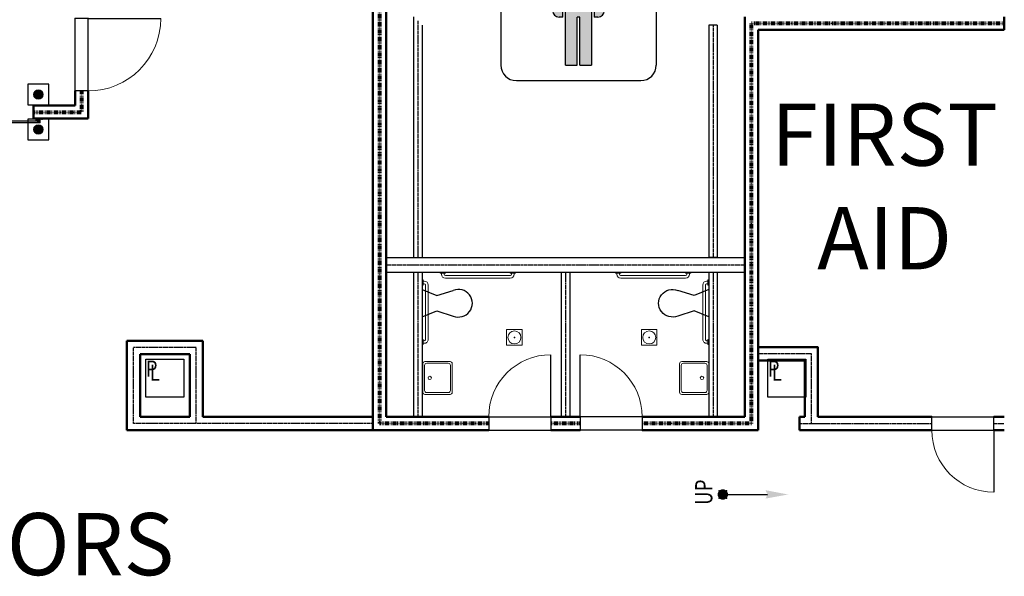
# Model space of a CAD drawing. Units: inches. Extents: x -7945 to -4705, y -7956 to -2254.
# Drawn here: x -7489 to -6919, y -7771 to -7448 of the extents above; entities that cross this region are included whole.
import ezdxf
from ezdxf.enums import TextEntityAlignment as Align

# ---------------------------------------------------------------- set-up
doc = ezdxf.new("R2010")
doc.units = ezdxf.units.IN
doc.header["$MEASUREMENT"] = 0
for name, pattern in [('2_Hour', [0.48, 0.24, -0.048, 0.048, -0.048, 0.048, -0.048]), ('CENTER', [2, 1.25, -0.25, 0.25, -0.25]), ('DASHEDX2', [0.36, 0.24, -0.12]), ('Patt_MASN_1in', [1, 0, -1])]:
    doc.linetypes.add(name, pattern=pattern)
for name, color, linetype, lineweight in [('A-DOOR', 3, 'Continuous', 25), ('A-EQPM-FIXD', 7, 'Continuous', 25), ('A-EQUP-PLMB', 7, 'Continuous', 25), ('A-FIRE-2HR', 3, '2_Hour', 80), ('A-FLOR-FIXT', 15, 'Continuous', 25), ('A-FLOR-FIXT-DRAIN', 7, 'Continuous', 25), ('A-FLOR-FIXT-DRAIN (Construction)', 7, 'Continuous', 25), ('A-FLOR-OVHD', 9, 'DASHEDX2', 25), ('A-FLOR-OVHD (Construction)', 9, 'DASHEDX2', 25), ('A-NPLT', 7, 'Continuous', 25), ('A-SECT-METP-MBND', 172, 'Continuous', 25), ('A-SECT-METP-MBND (Construction)', 172, 'Continuous', 25), ('A-WALL-CNTR', 9, 'CENTER', 25), ('A-WALL-EXTR-MASN', 7, 'Continuous', 50), ('A-WALL-FULL-STUD', 2, 'Continuous', 25), ('A-WALL-HEAD', 3, 'Continuous', 25), ('A-WALL-JAMB', 3, 'Continuous', 25), ('A-WALL-MOVE', 11, 'Continuous', 25), ('A-WALL-PATT-MASN', 7, 'Patt_MASN_1in', 25), ('A-XREF', 7, 'Continuous', 25), ('bldg_international-symbols', 4, 'Continuous', 0), ('bldg_text', 4, 'Continuous', 0), ('TXTGEN', 7, 'Continuous', 25)]:
    doc.layers.add(name, color=color, linetype=linetype, lineweight=lineweight)
doc.styles.add('_TCW_TXTSTY_1A', font='txt', dxfattribs={"height": 36})
doc.styles.add('_TCW_TXTSTY_B', font='txt', dxfattribs={"width": 0.66, "height": 36})
doc.styles.add('_TCW_TXTSTY_F', font='txt', dxfattribs={"height": 9})
doc.styles.add('GENTEXT', font='ROMANS.SHX', dxfattribs={"width": 0.833333, "height": 0.09375})
doc.styles.add('Style-font051', font='FONT051.SHX')
doc.styles.add('Style-romans', font='ROMANS.SHX')

# ---------------------------------------------------------------- blocks, each defined once
blk = doc.blocks.new('_U86')
at = {"layer": 'A-FLOR-FIXT', "lineweight": 18}
for p, q in [((-1.23, 24.75), (-1.77, 24.75)), ((-1.23, 21.75), (-1.23, 24.75)), ((-0.48, 24), (-1.23, 24)), ((-0.48, 24), (-1.23, 24)), ((-1.23, 21.75), (-1.77, 21.75)), ((-0.48, 22.5), (-1.23, 22.5)), ((0.27, 21.98), (0.27, -15.75)), ((1.77, 21.76), (1.77, -15.75)), ((-1.23, -15.75), (-1.77, -15.75)), ((-1.23, -15.75), (-1.23, -18.75)), ((-0.48, -16.5), (-1.23, -16.5)), ((-1.23, -18.75), (-1.77, -18.75)), ((-0.48, -18), (-1.23, -18))]:
    blk.add_line(p, q, dxfattribs=at)
for centre, radius, start, end in [((-0.48, 21.75), 2.25, 0, 90), ((-0.48, 21.75), 0.75, 0, 90), ((-0.48, -15.75), 2.25, 270, 0), ((-0.48, -15.75), 0.75, 270, 0)]:
    blk.add_arc(centre, radius, start, end, dxfattribs=at)
blk = doc.blocks.new('GRB42P')
at = {"layer": 'A-XREF', "rotation": 90}
blk.add_blockref('_U86', (24.75, 1.774), dxfattribs=at)
blk = doc.blocks.new('GPTWPA_3')
at = {"layer": 'A-EQUP-PLMB', "color": 7, "linetype": 'Continuous'}
for p, q in [((-4.46, 8.98), (-7.37, 18.54)), ((4.54, 8.98), (7.45, 18.54)), ((-8, 0.5), (-4.46, 8.98)), ((8, 0.5), (4.54, 8.98)), ((-8, 0.5), (8, 0.5))]:
    blk.add_line(p, q, dxfattribs=at)
blk.add_arc((0.04, 21.58), 8.01, 337.6887, 202.3131, dxfattribs=at)
blk = doc.blocks.new('_U88')
at = {"layer": 'A-FLOR-FIXT', "lineweight": 18}
for p, q in [((-1.23, 24.75), (-1.77, 24.75)), ((-1.23, 21.75), (-1.23, 24.75)), ((-0.48, 24), (-1.23, 24)), ((-0.48, 24), (-1.23, 24)), ((-1.23, 21.75), (-1.77, 21.75)), ((-0.48, 22.5), (-1.23, 22.5)), ((0.27, 21.98), (0.27, -9.75)), ((1.77, 21.76), (1.77, -9.75)), ((-1.23, -9.75), (-1.77, -9.75)), ((-1.23, -9.75), (-1.23, -12.75)), ((-0.48, -10.5), (-1.23, -10.5)), ((-1.23, -12.75), (-1.77, -12.75)), ((-0.48, -12), (-1.23, -12))]:
    blk.add_line(p, q, dxfattribs=at)
for centre, radius, start, end in [((-0.48, 21.75), 2.25, 0, 90), ((-0.48, 21.75), 0.75, 0, 90), ((-0.48, -9.75), 2.25, 270, 0), ((-0.48, -9.75), 0.75, 270, 0)]:
    blk.add_arc(centre, radius, start, end, dxfattribs=at)
blk = doc.blocks.new('GRB36P')
at = {"layer": 'A-XREF', "rotation": 90}
blk.add_blockref('_U88', (24.75, 1.774), dxfattribs=at)
blk = doc.blocks.new('_U101')
at = {"layer": 'A-EQPM-FIXD', "linetype": 'Continuous', "lineweight": 0}
blk.add_hatch(color=7, dxfattribs=at).paths.add_polyline_path([(2.75, 0), (2.75, 0.14), (2.74, 0.29), (2.72, 0.43), (2.69, 0.57), (2.66, 0.71), (2.62, 0.84), (2.57, 0.98), (2.52, 1.11), (2.46, 1.24), (2.39, 1.36), (2.31, 1.49), (2.23, 1.6), (2.15, 1.72), (2.05, 1.83), (1.96, 1.93), (1.85, 2.03), (1.75, 2.12), (1.63, 2.21), (1.52, 2.29), (1.4, 2.37), (1.27, 2.44), (1.14, 2.5), (1.01, 2.56), (0.88, 2.61), (0.74, 2.65), (0.6, 2.68), (0.46, 2.71), (0.32, 2.73), (0.18, 2.74), (0.04, 2.75), (-0.11, 2.75), (-0.25, 2.74), (-0.39, 2.72), (-0.53, 2.7), (-0.67, 2.67), (-0.81, 2.63), (-0.94, 2.58), (-1.08, 2.53), (-1.21, 2.47), (-1.33, 2.4), (-1.46, 2.33), (-1.58, 2.25), (-1.69, 2.17), (-1.8, 2.08), (-1.91, 1.98), (-2.01, 1.88), (-2.1, 1.77), (-2.19, 1.66), (-2.27, 1.55), (-2.35, 1.43), (-2.42, 1.3), (-2.49, 1.17), (-2.54, 1.04), (-2.59, 0.91), (-2.64, 0.77), (-2.68, 0.64), (-2.7, 0.5), (-2.73, 0.36), (-2.74, 0.21), (-2.75, 0.07), (-2.75, -0.07), (-2.74, -0.21), (-2.73, -0.36), (-2.7, -0.5), (-2.68, -0.64), (-2.64, -0.77), (-2.59, -0.91), (-2.54, -1.04), (-2.49, -1.17), (-2.42, -1.3), (-2.35, -1.43), (-2.27, -1.55), (-2.19, -1.66), (-2.1, -1.77), (-2.01, -1.88), (-1.91, -1.98), (-1.8, -2.08), (-1.69, -2.17), (-1.58, -2.25), (-1.46, -2.33), (-1.33, -2.41), (-1.21, -2.47), (-1.08, -2.53), (-0.94, -2.58), (-0.81, -2.63), (-0.67, -2.67), (-0.53, -2.7), (-0.39, -2.72), (-0.25, -2.74), (-0.11, -2.75), (0.04, -2.75), (0.18, -2.74), (0.32, -2.73), (0.46, -2.71), (0.6, -2.68), (0.74, -2.65), (0.88, -2.61), (1.01, -2.56), (1.14, -2.5), (1.27, -2.44), (1.4, -2.37), (1.52, -2.29), (1.63, -2.21), (1.75, -2.12), (1.85, -2.03), (1.96, -1.93), (2.05, -1.83), (2.15, -1.72), (2.23, -1.6), (2.31, -1.49), (2.39, -1.36), (2.46, -1.24), (2.52, -1.11), (2.57, -0.98), (2.62, -0.84), (2.66, -0.71), (2.69, -0.57), (2.72, -0.43), (2.74, -0.29), (2.75, -0.14)])
at = {"layer": 'A-EQPM-FIXD', "flags": 128}
blk.add_lwpolyline([(6, -6), (-6, -6), (-6, 6), (6, 6)], close=True, dxfattribs=at)
at = {"layer": 'A-EQPM-FIXD', "lineweight": 18}
blk.add_circle((0, 0), 2.75, dxfattribs=at)
blk = doc.blocks.new('WDWSINGLEDOOR3 0_33')
at = {"layer": 'A-DOOR'}
blk.add_line((18, 0), (18, 36), dxfattribs=at)
at = {"layer": 'A-DOOR', "lineweight": 18}
blk.add_arc((18, 0), 36, 90, 180, dxfattribs=at)
at = {"layer": 'A-FLOR-OVHD (Construction)', "linetype": 'Continuous'}
for p in [(-18, 0), (18, 0), (-18, -7.63), (18, -7.63)]:
    blk.add_point(p, dxfattribs=at)
at = {"layer": 'A-WALL-HEAD'}
for p, q in [((-18, 0), (18, 0)), ((-18, -7.63), (18, -7.63))]:
    blk.add_line(p, q, dxfattribs=at)
at = {"layer": 'A-WALL-JAMB'}
for p, q in [((-18, 0), (-18, -7.63)), ((-18, 0), (-18, -7.63)), ((18, 0), (18, -7.63)), ((18, 0), (18, -7.63))]:
    blk.add_line(p, q, dxfattribs=at)
at = {"layer": 'A-WALL-JAMB', "linetype": 'Continuous'}
for p in [(-18, 0), (18, 0), (-18, -7.63), (18, -7.63)]:
    blk.add_point(p, dxfattribs=at)
at = {"layer": 'A-FLOR-OVHD', "linetype": 'Continuous', "style": '_TCW_TXTSTY_B', "width": 0.666, "flags": 1}
for tag in ['Placement Mode', 'Frame2 Width', 'Frame Offset', 'Frame Width', 'Frame2 Thk', 'Control Set', 'Wall Offset', 'Frame Thk', 'SL Width1', 'SL Width2', 'Door Thk', 'Number', 'SL Thk1', 'SL Thk2', 'Swing2', 'Width2', 'Height', 'Swing', 'Width', 'Index']:
    blk.add_attdef(tag, text='', height=36, dxfattribs=at).set_placement((0, 0), align=Align.MIDDLE_CENTER)
blk = doc.blocks.new('WDWSINGLEDOOR3 0_34')
at = {"layer": 'A-DOOR'}
blk.add_line((18, 0), (18, 36), dxfattribs=at)
at = {"layer": 'A-DOOR', "lineweight": 18}
blk.add_arc((18, 0), 36, 90, 180, dxfattribs=at)
at = {"layer": 'A-FLOR-OVHD (Construction)', "linetype": 'Continuous'}
for p in [(-18, 0), (18, 0), (-18, -7.63), (18, -7.63)]:
    blk.add_point(p, dxfattribs=at)
at = {"layer": 'A-WALL-HEAD'}
for p, q in [((-18, 0), (18, 0)), ((-18, -7.63), (18, -7.63))]:
    blk.add_line(p, q, dxfattribs=at)
at = {"layer": 'A-WALL-JAMB'}
for p, q in [((-18, 0), (-18, -7.63)), ((-18, 0), (-18, -7.63)), ((18, 0), (18, -7.63)), ((18, 0), (18, -7.63))]:
    blk.add_line(p, q, dxfattribs=at)
at = {"layer": 'A-WALL-JAMB', "linetype": 'Continuous'}
for p in [(-18, 0), (18, 0), (-18, -7.63), (18, -7.63)]:
    blk.add_point(p, dxfattribs=at)
at = {"layer": 'A-FLOR-OVHD', "linetype": 'Continuous', "style": '_TCW_TXTSTY_B', "width": 0.666, "flags": 1}
for tag in ['Placement Mode', 'Frame2 Width', 'Frame Offset', 'Frame Width', 'Frame2 Thk', 'Control Set', 'Wall Offset', 'Frame Thk', 'SL Width1', 'SL Width2', 'Door Thk', 'Number', 'SL Thk1', 'SL Thk2', 'Swing2', 'Width2', 'Height', 'Swing', 'Width', 'Index']:
    blk.add_attdef(tag, text='', height=36, dxfattribs=at).set_placement((0, 0), align=Align.MIDDLE_CENTER)
blk = doc.blocks.new('WDWSINGLEDOOR3 6_8')
at = {"layer": 'A-DOOR'}
blk.add_line((21, 0), (21, 42), dxfattribs=at)
at = {"layer": 'A-DOOR', "lineweight": 18}
blk.add_arc((21, 0), 42, 90, 180, dxfattribs=at)
at = {"layer": 'A-SECT-METP-MBND (Construction)', "linetype": 'Continuous'}
for p in [(-21, 0), (21, 0), (-21, -7.63), (21, -7.63)]:
    blk.add_point(p, dxfattribs=at)
at = {"layer": 'A-WALL-HEAD'}
for p, q in [((-21, 0), (21, 0)), ((-21, -7.63), (21, -7.63))]:
    blk.add_line(p, q, dxfattribs=at)
at = {"layer": 'A-WALL-JAMB'}
for p, q in [((-21, 0), (-21, -7.63)), ((-21, 0), (-21, -7.63)), ((21, 0), (21, -7.63)), ((21, 0), (21, -7.63))]:
    blk.add_line(p, q, dxfattribs=at)
at = {"layer": 'A-WALL-JAMB', "linetype": 'Continuous'}
for p in [(-21, 0), (21, 0), (-21, -7.63), (21, -7.63)]:
    blk.add_point(p, dxfattribs=at)
at = {"layer": 'A-SECT-METP-MBND', "linetype": 'Continuous', "style": '_TCW_TXTSTY_F', "flags": 1}
for tag in ['Swing', 'Swing2', 'Height', 'Width', 'Wall Offset', 'Width2', 'SL Width1', 'SL Width2', 'SL Thk1', 'SL Thk2', 'Control Set', 'Number', 'Index', 'Frame Width', 'Frame Thk', 'Frame Offset', 'Door Thk', 'Placement Mode', 'Frame2 Width', 'Frame2 Thk']:
    blk.add_attdef(tag, (0, 0), '', height=9, rotation=-90, dxfattribs=at)
blk = doc.blocks.new('DOT_56')
at = {"layer": 'TXTGEN', "linetype": 'Continuous', "lineweight": 0}
blk.add_hatch(color=9, dxfattribs=at).paths.add_polyline_path([(-3, 0), (-3, 0.16), (-2.98, 0.31), (-2.96, 0.47), (-2.94, 0.62), (-2.9, 0.77), (-2.86, 0.92), (-2.8, 1.07), (-2.74, 1.21), (-2.68, 1.35), (-2.6, 1.49), (-2.52, 1.62), (-2.44, 1.75), (-2.34, 1.87), (-2.24, 1.99), (-2.14, 2.11), (-2.02, 2.22), (-1.91, 2.32), (-1.78, 2.41), (-1.65, 2.5), (-1.52, 2.59), (-1.39, 2.66), (-1.25, 2.73), (-1.1, 2.79), (-0.96, 2.84), (-0.81, 2.89), (-0.66, 2.93), (-0.5, 2.96), (-0.35, 2.98), (-0.19, 2.99), (-0.04, 3), (0.12, 3), (0.27, 2.99), (0.43, 2.97), (0.58, 2.94), (0.73, 2.91), (0.88, 2.87), (1.03, 2.82), (1.17, 2.76), (1.32, 2.7), (1.45, 2.62), (1.59, 2.54), (1.72, 2.46), (1.84, 2.37), (1.96, 2.27), (2.08, 2.16), (2.19, 2.05), (2.29, 1.94), (2.39, 1.81), (2.48, 1.69), (2.57, 1.56), (2.64, 1.42), (2.71, 1.28), (2.78, 1.14), (2.83, 0.99), (2.88, 0.85), (2.92, 0.69), (2.95, 0.54), (2.97, 0.39), (2.99, 0.23), (3, 0.08), (3, -0.08), (2.99, -0.23), (2.97, -0.39), (2.95, -0.54), (2.92, -0.69), (2.88, -0.85), (2.83, -0.99), (2.78, -1.14), (2.71, -1.28), (2.64, -1.42), (2.57, -1.56), (2.48, -1.69), (2.39, -1.81), (2.29, -1.93), (2.19, -2.05), (2.08, -2.16), (1.96, -2.27), (1.84, -2.37), (1.72, -2.46), (1.59, -2.54), (1.45, -2.62), (1.32, -2.7), (1.17, -2.76), (1.03, -2.82), (0.88, -2.87), (0.73, -2.91), (0.58, -2.94), (0.43, -2.97), (0.27, -2.99), (0.12, -3), (-0.04, -3), (-0.19, -2.99), (-0.35, -2.98), (-0.5, -2.96), (-0.66, -2.93), (-0.81, -2.89), (-0.96, -2.84), (-1.1, -2.79), (-1.25, -2.73), (-1.39, -2.66), (-1.52, -2.58), (-1.65, -2.5), (-1.78, -2.41), (-1.91, -2.32), (-2.02, -2.22), (-2.14, -2.11), (-2.24, -1.99), (-2.34, -1.87), (-2.44, -1.75), (-2.52, -1.62), (-2.6, -1.49), (-2.68, -1.35), (-2.74, -1.21), (-2.8, -1.07), (-2.86, -0.92), (-2.9, -0.77), (-2.94, -0.62), (-2.96, -0.47), (-2.98, -0.31), (-3, -0.16)])
at = {"layer": 'TXTGEN', "color": 9, "linetype": 'Continuous'}
for p in [(-2.12, 2.12), (0, 0), (2.12, 2.12), (-2.12, -2.12), (2.12, -2.12)]:
    blk.add_point(p, dxfattribs=at)
blk = doc.blocks.new('ARROWF_55')
at = {"layer": 'TXTGEN', "color": 9, "linetype": 'Continuous'}
blk.add_solid([(-13.161375, 2.380875), (0, 0), (-11.8965, 0), (-13.161375, -2.499)], dxfattribs=at)
blk = doc.blocks.new('_U324')
at = {"layer": 'TXTGEN', "color": 9, "linetype": 'Continuous', "lineweight": 25}
blk.add_line((-0.6, 8.39), (-0.6, -17.54), dxfattribs=at)
at = {"layer": 'A-XREF', "color": 9, "linetype": 'Continuous', "extrusion": (0, 0, -1)}
for name, p, rotation in [('DOT_56', (0.6, 8.39), 90.00000000000001), ('ARROWF_55', (0.6, -29.43), 270)]:
    blk.add_blockref(name, p, dxfattribs=dict(at, rotation=rotation))
at = {"layer": 'TXTGEN', "color": 9, "linetype": 'Continuous', "style": 'Style-romans', "width": 0.8}
blk.add_text('UP', height=9.996, dxfattribs=at).set_placement((-6.67, 19.44), align=Align.MIDDLE_LEFT)
blk = doc.blocks.new('WDWSINGLEDOOR3 0_45')
at = {"layer": 'A-DOOR'}
blk.add_line((18, 0), (18, 36), dxfattribs=at)
at = {"layer": 'A-DOOR', "lineweight": 18}
blk.add_arc((18, 0), 36, 90, 180, dxfattribs=at)
at = {"layer": 'A-FLOR-OVHD (Construction)', "linetype": 'Continuous'}
for p in [(-18, 0), (18, 0), (-18, -7.63), (18, -7.63)]:
    blk.add_point(p, dxfattribs=at)
at = {"layer": 'A-WALL-HEAD'}
for p, q in [((-18, 0), (18, 0)), ((-18, -7.63), (18, -7.63))]:
    blk.add_line(p, q, dxfattribs=at)
at = {"layer": 'A-WALL-JAMB'}
for p, q in [((-18, 0), (-18, -7.63)), ((-18, 0), (-18, -7.63)), ((18, 0), (18, -7.63)), ((18, 0), (18, -7.63))]:
    blk.add_line(p, q, dxfattribs=at)
at = {"layer": 'A-WALL-JAMB', "linetype": 'Continuous'}
for p in [(-18, 0), (18, 0), (-18, -7.63), (18, -7.63)]:
    blk.add_point(p, dxfattribs=at)
at = {"layer": 'A-FLOR-OVHD', "linetype": 'Continuous', "style": 'Style-font051', "flags": 1}
for tag in ['Swing2', 'Height', 'Swing', 'Placement Mode', 'Frame2 Width', 'Frame Offset', 'Frame Width', 'Frame2 Thk', 'Control Set', 'Wall Offset', 'Frame Thk', 'SL Width2', 'SL Width1', 'Door Thk', 'Number', 'SL Thk2', 'SL Thk1', 'Width2', 'Width', 'Index']:
    blk.add_attdef(tag, text='', height=40, rotation=-180, dxfattribs=at).set_placement((0, 0), align=Align.TOP_LEFT)
blk = doc.blocks.new('FD')
at = {"layer": 'A-FLOR-FIXT-DRAIN', "color": 7, "linetype": 'Continuous', "lineweight": 18, "flags": 128}
blk.add_lwpolyline([(14.3, -14.3), (-14.3, -14.3), (-14.3, 14.3), (14.3, 14.3)], close=True, dxfattribs=at)
at = {"layer": 'A-FLOR-FIXT-DRAIN', "color": 7, "linetype": 'Continuous', "lineweight": 18}
blk.add_circle((0, 0), 11.9, dxfattribs=at)
at = {"layer": 'A-FLOR-FIXT-DRAIN (Construction)', "color": 7, "linetype": 'Continuous'}
blk.add_point((0, 0), dxfattribs=at)
blk.add_point((0, 0), dxfattribs=at)
blk = doc.blocks.new('MEN')
at = {"layer": '', "linetype": 'Continuous', "lineweight": 0}
h = blk.add_hatch(color=256, dxfattribs=at)
h.paths.add_polyline_path([(9, 51), (8.99, 51.52), (8.95, 52.04), (8.88, 52.55), (8.79, 53.06), (8.66, 53.57), (8.52, 54.07), (8.35, 54.56), (8.15, 55.04), (7.93, 55.51), (7.68, 55.96), (7.41, 56.41), (7.12, 56.84), (6.81, 57.25), (6.47, 57.65), (6.12, 58.03), (5.74, 58.38), (5.35, 58.72), (4.94, 59.04), (4.52, 59.34), (4.07, 59.62), (3.62, 59.87), (3.15, 60.1), (2.68, 60.3), (2.19, 60.48), (1.69, 60.63), (1.19, 60.76), (0.68, 60.86), (0.17, 60.93), (-0.35, 60.98), (-0.87, 61), (-1.39, 60.99), (-1.91, 60.96), (-2.42, 60.9), (-2.93, 60.81), (-3.44, 60.7), (-3.94, 60.56), (-4.43, 60.39), (-4.92, 60.2), (-5.39, 59.99), (-5.85, 59.75), (-6.3, 59.48), (-6.73, 59.2), (-7.15, 58.89), (-7.55, 58.56), (-7.93, 58.21), (-8.3, 57.84), (-8.64, 57.45), (-8.97, 57.04), (-9.27, 56.62), (-9.55, 56.19), (-9.81, 55.74), (-10.04, 55.27), (-10.25, 54.8), (-10.44, 54.31), (-10.59, 53.82), (-10.73, 53.32), (-10.84, 52.81), (-10.92, 52.29), (-10.97, 51.78), (-11, 51.26), (-11, 50.74), (-10.97, 50.22), (-10.92, 49.71), (-10.84, 49.19), (-10.73, 48.68), (-10.59, 48.18), (-10.44, 47.69), (-10.25, 47.2), (-10.04, 46.73), (-9.81, 46.26), (-9.55, 45.81), (-9.27, 45.38), (-8.97, 44.96), (-8.64, 44.55), (-8.3, 44.16), (-7.93, 43.79), (-7.55, 43.44), (-7.15, 43.11), (-6.73, 42.8), (-6.3, 42.52), (-5.85, 42.25), (-5.39, 42.01), (-4.92, 41.8), (-4.43, 41.61), (-3.94, 41.44), (-3.44, 41.3), (-2.93, 41.19), (-2.42, 41.1), (-1.91, 41.04), (-1.39, 41.01), (-0.87, 41), (-0.35, 41.02), (0.17, 41.07), (0.68, 41.14), (1.19, 41.24), (1.69, 41.37), (2.19, 41.52), (2.68, 41.7), (3.15, 41.9), (3.62, 42.13), (4.07, 42.38), (4.52, 42.66), (4.94, 42.96), (5.35, 43.28), (5.74, 43.62), (6.12, 43.97), (6.47, 44.35), (6.81, 44.75), (7.12, 45.16), (7.41, 45.59), (7.68, 46.04), (7.93, 46.49), (8.15, 46.96), (8.35, 47.44), (8.52, 47.93), (8.66, 48.43), (8.79, 48.94), (8.88, 49.45), (8.95, 49.96), (8.99, 50.48)])
h.paths.add_polyline_path([(19, 5), (19, 31), (18.99, 31.41), (18.96, 31.81), (18.91, 32.21), (18.84, 32.61), (18.74, 33.01), (18.63, 33.39), (18.5, 33.78), (18.35, 34.15), (18.18, 34.52), (17.99, 34.88), (17.79, 35.23), (17.57, 35.57), (17.33, 35.9), (17.07, 36.21), (16.8, 36.51), (16.51, 36.8), (16.21, 37.07), (15.9, 37.33), (15.57, 37.57), (15.23, 37.79), (14.88, 37.99), (14.52, 38.18), (14.15, 38.35), (13.78, 38.5), (13.39, 38.63), (13.01, 38.74), (12.61, 38.84), (12.21, 38.91), (11.81, 38.96), (11.41, 38.99), (11, 39), (-13, 39), (-13.41, 38.99), (-13.81, 38.96), (-14.21, 38.91), (-14.61, 38.84), (-15.01, 38.74), (-15.39, 38.63), (-15.78, 38.5), (-16.15, 38.35), (-16.52, 38.18), (-16.88, 37.99), (-17.23, 37.79), (-17.57, 37.57), (-17.9, 37.33), (-18.21, 37.07), (-18.51, 36.8), (-18.8, 36.51), (-19.07, 36.21), (-19.33, 35.9), (-19.57, 35.57), (-19.79, 35.23), (-19.99, 34.88), (-20.18, 34.52), (-20.35, 34.15), (-20.5, 33.78), (-20.63, 33.39), (-20.74, 33.01), (-20.84, 32.61), (-20.91, 32.21), (-20.96, 31.81), (-20.99, 31.41), (-21, 31), (-21, 5), (-20.99, 4.75), (-20.97, 4.49), (-20.94, 4.24), (-20.9, 3.99), (-20.84, 3.75), (-20.77, 3.5), (-20.69, 3.26), (-20.59, 3.03), (-20.49, 2.8), (-20.37, 2.57), (-20.24, 2.36), (-20.1, 2.14), (-19.95, 1.94), (-19.79, 1.74), (-19.62, 1.56), (-19.44, 1.38), (-19.26, 1.21), (-19.06, 1.05), (-18.86, 0.9), (-18.64, 0.76), (-18.43, 0.63), (-18.2, 0.51), (-17.97, 0.41), (-17.74, 0.31), (-17.5, 0.23), (-17.25, 0.16), (-17.01, 0.1), (-16.76, 0.06), (-16.51, 0.03), (-16.25, 0.01), (-16, 0), (-13, 0), (-13, 29), (-11, 29), (-11, -37), (-2, -37), (-2, 0), (0, 0), (0, -37), (9, -37), (9, 29), (11, 29), (11, 0), (14, 0), (14.25, 0.01), (14.51, 0.03), (14.76, 0.06), (15.01, 0.1), (15.25, 0.16), (15.5, 0.23), (15.74, 0.31), (15.97, 0.41), (16.2, 0.51), (16.43, 0.63), (16.64, 0.76), (16.86, 0.9), (17.06, 1.05), (17.26, 1.21), (17.44, 1.38), (17.62, 1.56), (17.79, 1.74), (17.95, 1.94), (18.1, 2.14), (18.24, 2.36), (18.37, 2.57), (18.49, 2.8), (18.59, 3.03), (18.69, 3.26), (18.77, 3.5), (18.84, 3.75), (18.9, 3.99), (18.94, 4.24), (18.97, 4.49), (18.99, 4.75)])
at = {"layer": ''}
for p, q in [((-49, 71), (47, 71)), ((-61, 59), (-61, -37)), ((59, 59), (59, -37)), ((-13, 39), (11, 39)), ((-21, 5), (-21, 31)), ((19, 31), (19, 5)), ((-13, 0), (-13, 29)), ((-13, 29), (-11, 29)), ((-11, -37), (-11, 29)), ((9, 29), (9, -37)), ((9, 29), (11, 29)), ((11, 29), (11, 0)), ((-13, 0), (-16, 0)), ((0, 0), (-2, 0)), ((0, -37), (0, 0)), ((14, 0), (11, 0)), ((-2, -37), (-2, 0)), ((-11, -37), (-2, -37)), ((0, -37), (9, -37)), ((-49, -49), (47, -49))]:
    blk.add_line(p, q, dxfattribs=at)
at = {"layer": '', "lineweight": 0}
blk.add_circle((-1, 51), 10, dxfattribs=at)
at = {"layer": ''}
for centre, radius, start, end in [((-49, 59), 12, 90, 180), ((47, 59), 12, 0, 90), ((-13, 31), 8, 90, 180), ((11, 31), 8, 0, 90), ((-16, 5), 5, 180, 270), ((14, 5), 5, 270, 0), ((-49, -37), 12, 180, 270), ((47, -37), 12, 270, 0)]:
    blk.add_arc(centre, radius, start, end, dxfattribs=at)
blk = doc.blocks.new('A$C6E8240EB')
at = {"layer": ''}
blk.add_blockref('MEN', (61, 49), dxfattribs=at)
blk = doc.blocks.new('A$C3B751923')
at = {"layer": '', "ltscale": 66, "xscale": 0.75, "yscale": 0.75, "zscale": 0.75}
blk.add_blockref('A$C6E8240EB', (0, 0), dxfattribs=at)
blk = doc.blocks.new('A$C78527FC6')
at = {"layer": '', "ltscale": 66}
blk.add_blockref('A$C3B751923', (0, 0), dxfattribs=at)

msp = doc.modelspace()

# ---------------------------------------------------------------- linework, layer by layer
at = {"layer": 'A-FIRE-2HR'}
for p, q in [((-7280.97, -7317.81), (-7280.97, -7682.19)), ((-7065.6, -7450.44), (-6919.29, -7450.44)), ((-7065.6, -7682.19), (-7065.6, -7450.44)), ((-7453.34, -7489.63), (-7453.34, -7501.81)), ((-7481.14, -7501.81), (-7453.34, -7501.81)), ((-7217.72, -7682.19), (-7280.97, -7682.19)), ((-7164.85, -7682.19), (-7181.72, -7682.19)), ((-7065.6, -7682.19), (-7128.85, -7682.19))]:
    msp.add_line(p, q, dxfattribs=at)
at = {"layer": 'A-FLOR-FIXT', "lineweight": 18, "flags": 128}
for points in [[(-7254.6, -7646.31), (-7240.1, -7646.31, -0.414214), (-7238.85, -7647.56), (-7238.85, -7664.06, -0.414214), (-7240.1, -7665.31), (-7254.6, -7665.31, -0.414214), (-7255.85, -7664.06), (-7255.85, -7647.56, -0.414214)], [(-7241.1, -7647.31), (-7253.6, -7647.31, 0.414214), (-7254.85, -7648.56), (-7254.85, -7663.06, 0.414214), (-7253.6, -7664.31), (-7241.1, -7664.31, 0.414214), (-7239.85, -7663.06), (-7239.85, -7648.56, 0.414214)], [(-7091.53, -7646.31), (-7106.03, -7646.31, 0.414214), (-7107.28, -7647.56), (-7107.28, -7664.06, 0.414214), (-7106.03, -7665.31), (-7091.53, -7665.31, 0.414214), (-7090.28, -7664.06), (-7090.28, -7647.56, 0.414214)], [(-7105.03, -7647.31), (-7092.53, -7647.31, -0.414214), (-7091.28, -7648.56), (-7091.28, -7663.06, -0.414214), (-7092.53, -7664.31), (-7105.03, -7664.31, -0.414214), (-7106.28, -7663.06), (-7106.28, -7648.56, -0.414214)]]:
    msp.add_lwpolyline(points, format="xyb", close=True, dxfattribs=at)
at = {"layer": 'A-FLOR-FIXT', "lineweight": 18}
for centre in [(-7251.85, -7655.81), (-7094.28, -7655.81)]:
    msp.add_circle(centre, 1, dxfattribs=at)
at = {"layer": 'A-NPLT', "flags": 128}
for points in [[(-7416.16, -7645), (-7394.16, -7645), (-7394.16, -7667), (-7416.16, -7667)], [(-7056.16, -7645), (-7034.16, -7645), (-7034.16, -7667), (-7056.16, -7667)]]:
    msp.add_lwpolyline(points, close=True, dxfattribs=at)
at = {"layer": 'A-WALL-CNTR'}
for p, q in [((-7258.72, -7449.06), (-7258.72, -7586)), ((-7087.85, -7451.5), (-7087.85, -7586)), ((-7277.16, -7590.25), (-7069.41, -7590.25)), ((-7258.72, -7594.5), (-7258.72, -7678.37)), ((-7173.28, -7594.5), (-7173.28, -7678.37)), ((-7087.85, -7594.5), (-7087.85, -7678.37)), ((-7423.35, -7682.19), (-7423.35, -7638.19)), ((-7423.35, -7682.19), (-7423.35, -7638.19)), ((-7386.97, -7638.19), (-7423.35, -7638.19)), ((-7386.97, -7638.19), (-7423.35, -7638.19)), ((-7386.97, -7682.19), (-7386.97, -7638.19)), ((-7386.97, -7682.19), (-7386.97, -7638.19)), ((-7284.78, -7682.19), (-7423.35, -7682.19)), ((-7284.78, -7682.19), (-7423.35, -7682.19)), ((-7037.78, -7682.19), (-6961.29, -7682.19)), ((-7037.78, -7682.19), (-6961.29, -7682.19)), ((-6925.29, -7682.19), (-6919.29, -7682.19)), ((-6925.29, -7682.19), (-6919.29, -7682.19))]:
    msp.add_line(p, q, dxfattribs=at)
msp.add_lwpolyline([(-7030.97, -7682.19), (-7030.97, -7641.81), (-7061.78, -7641.81)], dxfattribs=at)
msp.add_lwpolyline([(-7030.97, -7682.19), (-7030.97, -7641.81), (-7061.78, -7641.81)], dxfattribs=at)
at = {"layer": 'A-WALL-EXTR-MASN'}
for p, q in [((-7277.16, -7314), (-7277.16, -7678.37)), ((-7284.78, -7321.63), (-7284.78, -7686)), ((-7069.41, -7678.37), (-7069.41, -7446.63)), ((-6919.29, -7454.25), (-6919.29, -7446.63)), ((-7061.78, -7454.25), (-6919.29, -7454.25)), ((-7061.78, -7686), (-7061.78, -7454.25)), ((-7457.16, -7489.63), (-7457.16, -7497.99)), ((-7449.53, -7489.63), (-7449.53, -7505.62)), ((-7481.14, -7497.99), (-7457.16, -7497.99)), ((-7481.14, -7505.62), (-7481.14, -7497.99)), ((-7481.14, -7505.62), (-7449.53, -7505.62)), ((-7427.16, -7686), (-7427.16, -7634.37)), ((-7383.16, -7634.37), (-7427.16, -7634.37)), ((-7383.16, -7678.37), (-7383.16, -7634.37)), ((-7419.53, -7678.37), (-7419.53, -7642)), ((-7390.78, -7642), (-7419.53, -7642)), ((-7390.78, -7678.37), (-7390.78, -7642)), ((-7061.78, -7638), (-7061.78, -7645.63)), ((-7390.78, -7678.37), (-7419.53, -7678.37)), ((-7284.78, -7678.37), (-7383.16, -7678.37)), ((-7284.78, -7686), (-7284.78, -7678.37)), ((-7217.72, -7678.37), (-7277.16, -7678.37)), ((-7164.85, -7678.37), (-7181.72, -7678.37)), ((-7069.41, -7678.37), (-7128.85, -7678.37)), ((-7037.78, -7678.37), (-7034.78, -7678.37)), ((-7037.78, -7678.37), (-7037.78, -7686)), ((-7027.16, -7678.37), (-6961.29, -7678.37)), ((-6925.29, -7678.37), (-6919.29, -7678.37)), ((-7284.78, -7686), (-7427.16, -7686)), ((-7217.72, -7686), (-7284.78, -7686)), ((-7164.85, -7686), (-7181.72, -7686)), ((-7061.78, -7686), (-7128.85, -7686)), ((-7037.78, -7686), (-6961.29, -7686)), ((-6925.29, -7686), (-6919.29, -7686))]:
    msp.add_line(p, q, dxfattribs=at)
at = {"layer": 'A-WALL-EXTR-MASN', "flags": 128}
for points in [[(-7027.16, -7678.37), (-7027.16, -7638), (-7061.78, -7638)], [(-7034.78, -7678.37), (-7034.78, -7645.63), (-7061.78, -7645.63)]]:
    msp.add_lwpolyline(points, dxfattribs=at)
at = {"layer": 'A-WALL-FULL-STUD'}
for p, q in [((-7261.16, -7446.63), (-7261.16, -7586)), ((-7069.41, -7446.63), (-7069.41, -7451.5)), ((-7256.28, -7451.5), (-7256.28, -7586)), ((-7090.28, -7451.5), (-7090.28, -7586)), ((-7085.41, -7451.5), (-7090.28, -7451.5)), ((-7085.41, -7451.5), (-7085.41, -7586)), ((-7277.16, -7586), (-7069.41, -7586)), ((-7277.16, -7594.5), (-7277.16, -7586)), ((-7261.16, -7586), (-7256.28, -7586)), ((-7085.41, -7586), (-7090.28, -7586)), ((-7069.41, -7594.5), (-7069.41, -7586)), ((-7277.16, -7594.5), (-7069.41, -7594.5)), ((-7261.16, -7594.5), (-7261.16, -7678.37)), ((-7261.16, -7594.5), (-7256.28, -7594.5)), ((-7256.28, -7594.5), (-7256.28, -7678.37)), ((-7175.72, -7594.5), (-7175.72, -7678.37)), ((-7175.72, -7594.5), (-7170.85, -7594.5)), ((-7170.85, -7594.5), (-7170.85, -7678.37)), ((-7090.28, -7594.5), (-7090.28, -7678.37)), ((-7090.28, -7594.5), (-7085.41, -7594.5)), ((-7085.41, -7594.5), (-7085.41, -7678.37)), ((-7261.16, -7678.37), (-7256.28, -7678.37)), ((-7175.72, -7678.37), (-7170.85, -7678.37)), ((-7090.28, -7678.37), (-7085.41, -7678.37))]:
    msp.add_line(p, q, dxfattribs=at)
at = {"layer": 'A-WALL-MOVE'}
for p, q in [((-7699.49, -7506.87), (-7478.79, -7506.87)), ((-7699.49, -7507.95), (-7478.79, -7507.95)), ((-7477.5, -7506.77), (-7480, -7506.77)), ((-7477.36, -7508.02), (-7479.86, -7508.02)), ((-7477.58, -7508.02), (-7479.5, -7508.02)), ((-7477.43, -7506.77), (-7479.36, -7506.77)), ((-7478.79, -7506.87), (-7478.79, -7507.95)), ((-7478.79, -7507.41), (-7478.25, -7507.41)), ((-7478.25, -7506.87), (-7478.25, -7507.94)), ((-7478.25, -7506.87), (-7477.74, -7506.87)), ((-7478.25, -7507.94), (-7477.74, -7507.94)), ((-7477.74, -7506.87), (-7477.74, -7507.94)), ((-7475.14, -7505.63), (-7477.43, -7505.63)), ((-7477.43, -7506.76), (-7477.43, -7505.63)), ((-7477.36, -7508.02), (-7477.36, -7505.7)), ((-7475.14, -7505.7), (-7477.36, -7505.7)), ((-7475.96, -7506.12), (-7476.47, -7506.12)), ((-7476.32, -7506.12), (-7476.32, -7505.71)), ((-7476.08, -7506.12), (-7476.08, -7505.7)), ((-7475.14, -7505.7), (-7475.14, -7505.63))]:
    msp.add_line(p, q, dxfattribs=at)
at = {"layer": 'A-WALL-MOVE', "flags": 128}
msp.add_lwpolyline([(-7475.96, -7505.7), (-7475.96, -7506.2), (-7476.46, -7506.2), (-7476.46, -7505.7)], dxfattribs=at)
at = {"layer": 'A-WALL-PATT-MASN', "linetype": 'Patt_MASN_1in', "ltscale": 7.625}
for p, q in [((-7280.97, -7317.81), (-7280.97, -7682.19)), ((-7065.6, -7450.44), (-6919.29, -7450.44)), ((-7065.6, -7682.19), (-7065.6, -7450.44)), ((-7453.34, -7489.63), (-7453.34, -7501.81)), ((-7481.14, -7501.81), (-7453.34, -7501.81)), ((-7423.35, -7682.19), (-7423.35, -7638.19)), ((-7386.97, -7638.19), (-7423.35, -7638.19)), ((-7386.97, -7682.19), (-7386.97, -7638.19)), ((-7284.78, -7682.19), (-7423.35, -7682.19)), ((-7217.72, -7682.19), (-7280.97, -7682.19)), ((-7164.85, -7682.19), (-7181.72, -7682.19)), ((-7065.6, -7682.19), (-7128.85, -7682.19)), ((-7037.78, -7682.19), (-6961.29, -7682.19)), ((-6925.29, -7682.19), (-6919.29, -7682.19))]:
    msp.add_line(p, q, dxfattribs=at)
at = {"layer": 'A-WALL-PATT-MASN', "linetype": 'Patt_MASN_1in', "ltscale": 7.625, "flags": 128}
msp.add_lwpolyline([(-7030.97, -7682.19), (-7030.97, -7641.81), (-7061.78, -7641.81)], dxfattribs=at)

# ---------------------------------------------------------------- block references
at = {"layer": 'A-XREF', "extrusion": (0, 0, -1)}
for name, p, rotation in [('WDWSINGLEDOOR3 6_8', (7449.53, -7468.63), 90), ('_U101', (7478.37, -7491.69), 90), ('_U101', (7478.37, -7511.93), 90), ('GRB42P', (7144.28, -7594.5), 180), ('GRB36P', (7090.28, -7599), 269.9975748802405), ('WDWSINGLEDOOR3 0_45', (6943.29, -7686), 180)]:
    msp.add_blockref(name, p, dxfattribs=dict(at, rotation=rotation))
at = {"layer": 'A-XREF'}
for name, p, rotation in [('GRB42P', (-7202.28, -7594.5), 180), ('GRB36P', (-7256.28, -7599), 269.9975748802405), ('_U324', (-7073.81, -7722.71), 90)]:
    msp.add_blockref(name, p, dxfattribs=dict(at, rotation=rotation))
at = {"layer": 'A-XREF', "color": 7, "linetype": 'Continuous', "rotation": 269.9975748802405}
msp.add_blockref('GPTWPA_3', (-7256.78, -7612.5), dxfattribs=at)
at = {"layer": 'A-XREF', "color": 7, "linetype": 'Continuous', "extrusion": (0, 0, -1), "zscale": -1, "rotation": 269.9975748802405}
msp.add_blockref('GPTWPA_3', (7089.78, -7612.5), dxfattribs=at)
at = {"layer": 'A-XREF', "color": 7, "linetype": 'Continuous', "xscale": 0.3149606299211882, "yscale": 0.3149606299211882, "zscale": 0.3149606299212598}
for p in [(-7202.82, -7632.35), (-7124.82, -7632.35)]:
    msp.add_blockref('FD', p, dxfattribs=at)
at = {"layer": 'A-XREF'}
msp.add_blockref('WDWSINGLEDOOR3 0_34', (-7199.72, -7678.37), dxfattribs=at)
at = {"layer": 'A-XREF', "extrusion": (0, 0, -1)}
msp.add_blockref('WDWSINGLEDOOR3 0_33', (7146.85, -7678.37), dxfattribs=at)
at = {"layer": 'bldg_international-symbols', "ltscale": 66}
msp.add_blockref('A$C78527FC6', (-7210.72, -7483.61), dxfattribs=at)

# ---------------------------------------------------------------- texts
at = {"layer": 'A-NPLT', "linetype": 'Continuous', "style": 'GENTEXT', "width": 0.833}
for s, p in [('P', (-7412.77, -7650.45)), ('P', (-7052.77, -7650.45)), ('L', (-7411.01, -7652.77)), ('L', (-7051.01, -7652.77))]:
    msp.add_text(s, height=9.38, dxfattribs=at).set_placement(p, align=Align.MIDDLE_CENTER)
at = {"layer": 'bldg_text', "color": 7, "linetype": 'Continuous', "style": '_TCW_TXTSTY_1A'}
msp.add_text('FREIGHT DOORS', height=36, dxfattribs=at).set_placement((-7589.14, -7752.05), align=Align.MIDDLE_CENTER)
at = {"layer": 'bldg_text', "color": 1, "linetype": 'Continuous', "insert": (-6988.59, -7549.56), "char_height": 36, "attachment_point": 5, "style": '_TCW_TXTSTY_1A'}
msp.add_mtext('{FIRST\\PAID}', dxfattribs=at)

doc.saveas('drawing.dxf')
